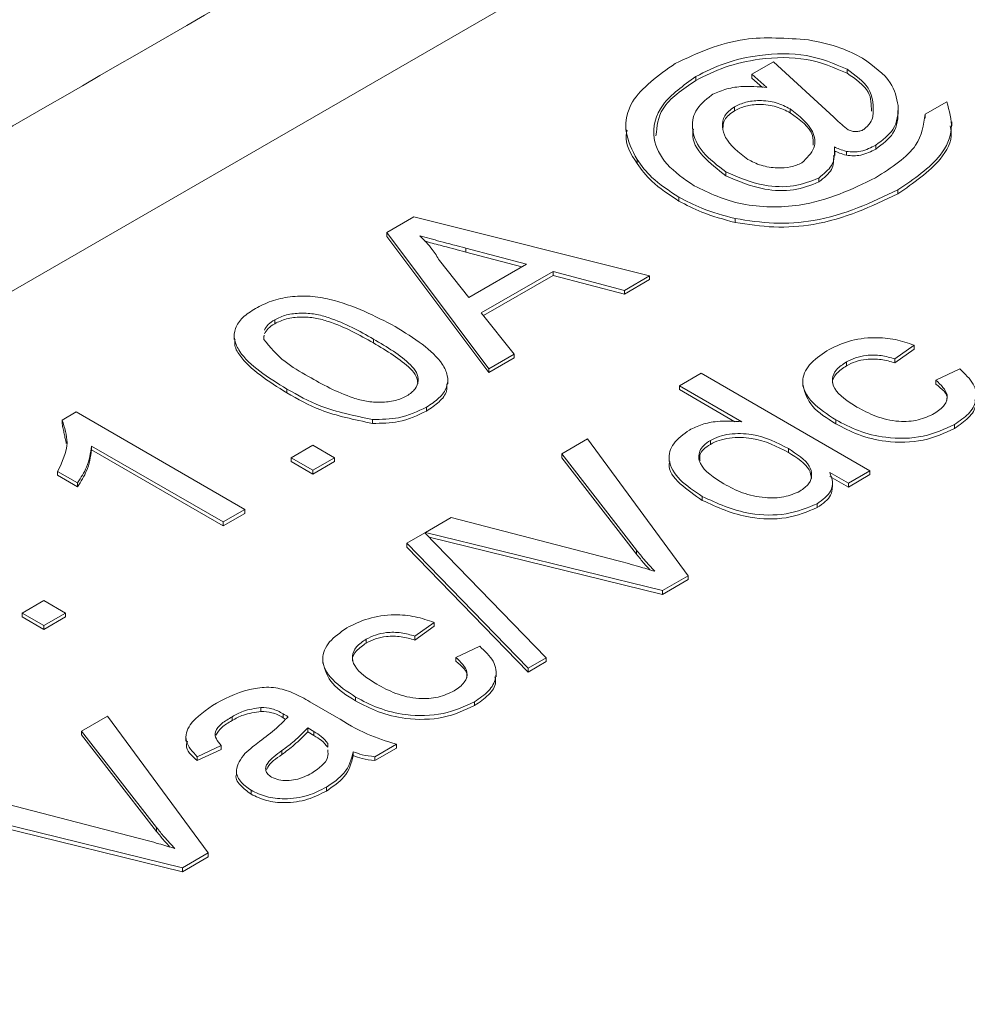
# Model space of a CAD drawing. Extents: x 0 to 39.6, y -0.4 to 12.
# Drawn here: x 38.3 to 38.5, y 9.8 to 10 of the extents above; entities that cross this region are included whole.
import ezdxf

# ---------------------------------------------------------------- set-up
doc = ezdxf.new("R2010")
doc.units = 0
doc.header["$MEASUREMENT"] = 0
doc.layers.get('0').update_dxf_attribs({"linetype": 'CONTINUOUS'})

msp = doc.modelspace()

# ---------------------------------------------------------------- linework, layer by layer
at = {"color": 7, "linetype": 'Continuous', "lineweight": 15}
for p, q in [((38.68337, 10.11236), (37.74999, 9.57353)), ((38.48815, 9.95564), (38.49268, 9.95826)), ((38.49268, 9.95826), (38.5053, 9.94664)), ((38.49132, 9.95285), (38.48815, 9.95564)), ((38.48815, 9.95564), (38.48815, 9.95482)), ((38.50808, 9.95669), (38.50808, 9.95588)), ((38.47644, 9.95516), (38.47644, 9.95434)), ((38.49035, 9.95289), (38.48815, 9.95482)), ((38.52441, 9.94726), (38.52895, 9.94988)), ((38.48452, 9.94883), (38.48452, 9.94801)), ((38.4962, 9.94838), (38.4962, 9.94756)), ((38.52441, 9.94726), (38.52441, 9.94645)), ((38.50796, 9.93949), (38.50796, 9.93868)), ((38.51408, 9.94078), (38.51408, 9.93996)), ((38.46411, 9.93776), (38.46411, 9.93694)), ((38.48273, 9.93522), (38.48273, 9.9344)), ((38.50217, 9.9339), (38.50217, 9.93309)), ((38.51872, 9.93142), (38.51872, 9.9306)), ((38.47287, 9.92992), (38.47287, 9.9291)), ((38.41174, 9.92252), (38.41736, 9.92576)), ((38.41736, 9.92576), (38.46675, 9.91346)), ((38.48469, 9.92542), (38.48469, 9.9246)), ((38.43306, 9.894), (38.41174, 9.92252)), ((38.41174, 9.92252), (38.41174, 9.9217)), ((38.43306, 9.89319), (38.41174, 9.9217)), ((38.44098, 9.91585), (38.42825, 9.91923)), ((38.42825, 9.91923), (38.42825, 9.91841)), ((38.44001, 9.91529), (38.42825, 9.91841)), ((38.42274, 9.91662), (38.42891, 9.90888)), ((38.42891, 9.90888), (38.44098, 9.91585)), ((38.44656, 9.91436), (38.43149, 9.90566)), ((38.46146, 9.9104), (38.44656, 9.91436)), ((38.44656, 9.91436), (38.44656, 9.91354)), ((38.44656, 9.91354), (38.43194, 9.9051)), ((38.46146, 9.90958), (38.44656, 9.91354)), ((38.46675, 9.91346), (38.46146, 9.9104)), ((38.46675, 9.91264), (38.46146, 9.90958)), ((38.46675, 9.91346), (38.46675, 9.91264)), ((38.46146, 9.9104), (38.46146, 9.90958)), ((38.38824, 9.90424), (38.38824, 9.90342)), ((38.43149, 9.90566), (38.43835, 9.89706)), ((38.40891, 9.90021), (38.40891, 9.8994)), ((38.52216, 9.89891), (38.51808, 9.89604)), ((38.52216, 9.8981), (38.51808, 9.89522)), ((38.52216, 9.89891), (38.52216, 9.8981)), ((38.43835, 9.89706), (38.43306, 9.894)), ((38.43835, 9.89624), (38.43306, 9.89319)), ((38.43835, 9.89706), (38.43835, 9.89624)), ((38.51808, 9.89604), (38.51808, 9.89522)), ((38.43306, 9.894), (38.43306, 9.89319)), ((38.50794, 9.89542), (38.50794, 9.8946)), ((38.52669, 9.89159), (38.53167, 9.89394)), ((38.473, 9.89043), (38.47754, 9.89304)), ((38.47754, 9.89304), (38.51289, 9.87263)), ((38.52669, 9.89159), (38.52669, 9.89077)), ((38.39079, 9.88974), (38.39079, 9.88892)), ((38.48606, 9.88289), (38.473, 9.89043)), ((38.473, 9.89043), (38.473, 9.88961)), ((38.48462, 9.8829), (38.473, 9.88961)), ((38.42002, 9.88595), (38.42002, 9.88513)), ((38.34372, 9.88325), (38.34664, 9.88494)), ((38.34372, 9.88325), (38.34372, 9.88243)), ((38.34664, 9.88494), (38.38199, 9.86453)), ((38.40871, 9.88336), (38.40871, 9.88254)), ((38.50571, 9.88329), (38.50571, 9.88247)), ((38.53058, 9.88232), (38.53058, 9.88151)), ((38.44833, 9.87618), (38.45373, 9.8793)), ((38.45373, 9.8793), (38.47482, 9.85065)), ((38.37746, 9.86191), (38.34991, 9.87781)), ((38.34991, 9.87781), (38.34991, 9.877)), ((38.37746, 9.86109), (38.34991, 9.877)), ((38.39171, 9.87537), (38.39625, 9.87799)), ((38.39625, 9.87799), (38.40078, 9.87537)), ((38.47946, 9.87898), (38.47946, 9.87816)), ((38.49579, 9.87727), (38.49579, 9.87645)), ((38.39171, 9.87537), (38.39171, 9.87455)), ((38.39625, 9.87275), (38.39171, 9.87537)), ((38.40078, 9.87537), (38.39625, 9.87275)), ((38.40078, 9.87537), (38.40078, 9.87455)), ((38.46403, 9.85599), (38.44833, 9.87618)), ((38.44833, 9.87618), (38.44833, 9.87536)), ((38.46403, 9.85517), (38.44833, 9.87536)), ((38.39625, 9.87194), (38.39171, 9.87455)), ((38.40078, 9.87455), (38.39625, 9.87194)), ((38.34697, 9.87009), (38.34279, 9.87251)), ((38.34279, 9.87251), (38.34279, 9.87169)), ((38.34697, 9.86928), (38.34279, 9.87169)), ((38.39625, 9.87275), (38.39625, 9.87194)), ((38.50836, 9.87001), (38.50446, 9.87227)), ((38.50836, 9.8692), (38.50446, 9.87145)), ((38.51289, 9.87263), (38.50836, 9.87001)), ((38.51289, 9.87182), (38.50836, 9.8692)), ((38.51289, 9.87263), (38.51289, 9.87182)), ((38.34697, 9.87009), (38.34697, 9.86928)), ((38.50836, 9.87001), (38.50836, 9.8692)), ((38.47778, 9.86726), (38.47778, 9.86644)), ((38.50185, 9.86573), (38.50185, 9.86492)), ((38.38199, 9.86453), (38.37746, 9.86191)), ((38.38199, 9.86371), (38.37746, 9.86109)), ((38.38199, 9.86453), (38.38199, 9.86371)), ((38.41981, 9.85972), (38.42521, 9.86283)), ((38.42521, 9.86283), (38.46017, 9.85376)), ((38.37746, 9.86191), (38.37746, 9.86109)), ((38.41594, 9.85749), (38.41969, 9.85965)), ((38.41969, 9.85965), (38.44507, 9.83348)), ((38.41981, 9.85972), (38.41981, 9.85953)), ((38.46942, 9.84754), (38.41981, 9.85972)), ((38.46942, 9.84672), (38.42061, 9.8587)), ((38.44133, 9.83132), (38.41594, 9.85749)), ((38.41594, 9.85749), (38.41594, 9.85667)), ((38.44133, 9.8305), (38.41594, 9.85667)), ((38.46403, 9.85599), (38.46403, 9.85517)), ((38.47482, 9.85065), (38.46942, 9.84754)), ((38.47482, 9.85065), (38.47482, 9.84984)), ((38.47482, 9.84984), (38.46942, 9.84672)), ((38.46942, 9.84754), (38.46942, 9.84672)), ((38.33536, 9.84284), (38.33989, 9.84545)), ((38.33989, 9.84545), (38.34443, 9.84284)), ((38.33536, 9.84284), (38.33536, 9.84202)), ((38.33989, 9.84022), (38.33536, 9.84284)), ((38.33989, 9.8394), (38.33536, 9.84202)), ((38.34443, 9.84284), (38.33989, 9.84022)), ((38.34443, 9.84202), (38.33989, 9.8394)), ((38.34443, 9.84284), (38.34443, 9.84202)), ((38.33989, 9.84022), (38.33989, 9.8394)), ((38.42164, 9.84089), (38.41756, 9.83801)), ((38.42164, 9.84007), (38.41756, 9.83719)), ((38.42164, 9.84089), (38.42164, 9.84007)), ((38.41756, 9.83801), (38.41756, 9.83719)), ((38.40742, 9.83739), (38.40742, 9.83657)), ((38.42617, 9.83356), (38.43116, 9.83591)), ((38.42617, 9.83356), (38.42617, 9.83274)), ((38.44507, 9.83348), (38.44133, 9.83132)), ((38.44507, 9.83267), (38.44133, 9.8305)), ((38.44507, 9.83348), (38.44507, 9.83267)), ((38.44133, 9.83132), (38.44133, 9.8305)), ((38.39562, 9.82427), (38.40115, 9.82108)), ((38.40519, 9.82526), (38.40519, 9.82444)), ((38.43007, 9.82429), (38.43007, 9.82348)), ((38.38537, 9.82308), (38.38537, 9.82227)), ((38.39001, 9.82175), (38.39001, 9.82094)), ((38.34781, 9.81815), (38.35321, 9.82127)), ((38.35321, 9.82127), (38.3743, 9.79263)), ((38.3793, 9.82115), (38.3793, 9.82034)), ((38.36351, 9.79796), (38.34781, 9.81815)), ((38.34781, 9.81815), (38.34781, 9.81734)), ((38.36351, 9.79714), (38.34781, 9.81734)), ((38.39644, 9.81802), (38.39515, 9.81879)), ((38.39515, 9.81879), (38.39515, 9.81797)), ((38.39644, 9.8172), (38.39515, 9.81797)), ((38.39644, 9.81802), (38.39644, 9.8172)), ((38.37702, 9.81513), (38.37203, 9.81277)), ((38.37702, 9.81513), (38.37702, 9.81431)), ((38.39936, 9.81556), (38.39936, 9.81474)), ((38.41373, 9.81539), (38.4092, 9.81277)), ((38.41373, 9.81539), (38.41373, 9.81457)), ((38.37702, 9.81431), (38.37203, 9.81196)), ((38.38974, 9.81404), (38.38974, 9.81322)), ((38.40467, 9.81382), (38.40467, 9.813)), ((38.41373, 9.81457), (38.4092, 9.81196)), ((38.37203, 9.81277), (38.37203, 9.81196)), ((38.4092, 9.81277), (38.4092, 9.81196)), ((38.38331, 9.80574), (38.38331, 9.80492)), ((38.39907, 9.8064), (38.39907, 9.80559)), ((38.32469, 9.80481), (38.35965, 9.79573)), ((38.3689, 9.78951), (38.31929, 9.80169)), ((38.3689, 9.78869), (38.31929, 9.80087)), ((38.36351, 9.79796), (38.36351, 9.79714)), ((38.3743, 9.79263), (38.3689, 9.78951)), ((38.3743, 9.79263), (38.3743, 9.79181)), ((38.3743, 9.79181), (38.3689, 9.78869)), ((38.3689, 9.78951), (38.3689, 9.78869))]:
    msp.add_line(p, q, dxfattribs=at)
for points in [[(38.63238, 10.11741), (37.699, 9.57858)], [(38.51881, 9.94728), (38.51881, 9.94809)], [(38.47569, 9.945), (38.47569, 9.94418)], [(38.53, 9.94484), (38.53, 9.94566)], [(38.46179, 9.94473), (38.46179, 9.94391)], [(38.50551, 9.93861), (38.50551, 9.93943)], [(38.37976, 9.90092), (38.37976, 9.9001)], [(38.38601, 9.90099), (38.38596, 9.90013)], [(38.42448, 9.8908), (38.42448, 9.89162)], [(38.49881, 9.89123), (38.49881, 9.89042)], [(38.3446, 9.87835), (38.34372, 9.88243)], [(38.47083, 9.87537), (38.47083, 9.87455)], [(38.50506, 9.8692), (38.50506, 9.87001)], [(38.39829, 9.83321), (38.39829, 9.83239)], [(38.43462, 9.82947), (38.43462, 9.83028)], [(38.36963, 9.81688), (38.36963, 9.81606)], [(38.38024, 9.80995), (38.38024, 9.80913)]]:
    msp.add_open_spline(points, degree=1, dxfattribs=at)
for points, knots in [([(38.47212, 9.9579), (38.47675, 9.96005), (38.48502, 9.9639), (38.49543, 9.96317), (38.50001, 9.96284)], [0, 0, 0, 0, 0.560013, 1, 1, 1, 1]), ([(38.50001, 9.96284), (38.50236, 9.96235), (38.50657, 9.96148), (38.50988, 9.95976), (38.51134, 9.959)], [0, 0, 0, 0, 0.559672, 1, 1, 1, 1]), ([(38.50808, 9.95669), (38.50538, 9.95785), (38.49998, 9.96015), (38.49028, 9.95996), (38.48234, 9.95813), (38.4784, 9.95615), (38.47644, 9.95516)], [0, 0, 0, 0, 0.278966, 0.55803, 0.778932, 1, 1, 1, 1]), ([(38.46411, 9.93776), (38.46311, 9.93973), (38.46112, 9.94368), (38.46271, 9.95121), (38.46856, 9.95537), (38.47212, 9.9579)], [0, 0, 0, 0, 0.280778, 0.561165, 1, 1, 1, 1]), ([(38.50808, 9.95588), (38.50538, 9.95703), (38.49998, 9.95933), (38.49028, 9.95914), (38.48234, 9.95731), (38.4784, 9.95533), (38.47644, 9.95434)], [0, 0, 0, 0, 0.278966, 0.55803, 0.778932, 1, 1, 1, 1]), ([(38.51134, 9.959), (38.51362, 9.95736), (38.5177, 9.95442), (38.51845, 9.9507), (38.51878, 9.94906)], [0, 0, 0, 0, 0.55907, 1, 1, 1, 1]), ([(38.51349, 9.94677), (38.51359, 9.94884), (38.51376, 9.95254), (38.50982, 9.95542), (38.50808, 9.95669)], [0, 0, 0, 0, 0.558635, 1, 1, 1, 1]), ([(38.51317, 9.9479), (38.51318, 9.94928), (38.51321, 9.95228), (38.50988, 9.95462), (38.50808, 9.95588)], [0, 0, 0, 0, 0.4599034, 1, 1, 1, 1]), ([(38.47644, 9.95516), (38.47381, 9.95328), (38.46855, 9.94954), (38.46686, 9.94266), (38.46984, 9.93663), (38.474, 9.93371), (38.47608, 9.93226)], [0, 0, 0, 0, 0.279991, 0.559122, 0.779525, 1, 1, 1, 1]), ([(38.47644, 9.95434), (38.47368, 9.95247), (38.46871, 9.94911), (38.46827, 9.94472), (38.46808, 9.94277)], [0, 0, 0, 0, 0.555162, 1, 1, 1, 1]), ([(38.48273, 9.93522), (38.48097, 9.93652), (38.47745, 9.93914), (38.47542, 9.94367), (38.47584, 9.94803), (38.4784, 9.95019), (38.47967, 9.95127)], [0, 0, 0, 0, 0.280185, 0.560795, 0.780916, 1, 1, 1, 1]), ([(38.47967, 9.95127), (38.48058, 9.9517), (38.4824, 9.95255), (38.4865, 9.95328), (38.48949, 9.95301), (38.49132, 9.95285)], [0, 0, 0, 0, 0.280209, 0.560593, 1, 1, 1, 1]), ([(38.4962, 9.94838), (38.49527, 9.94885), (38.49342, 9.9498), (38.48996, 9.95025), (38.48677, 9.9499), (38.48527, 9.94919), (38.48452, 9.94883)], [0, 0, 0, 0, 0.2806992, 0.5597809, 0.7799031, 1, 1, 1, 1]), ([(38.4962, 9.94756), (38.49527, 9.94803), (38.49342, 9.94898), (38.48996, 9.94943), (38.48677, 9.94908), (38.48527, 9.94837), (38.48452, 9.94801)], [0, 0, 0, 0, 0.2806992, 0.5597809, 0.7799031, 1, 1, 1, 1]), ([(38.52895, 9.94988), (38.5295, 9.948), (38.5306, 9.94424), (38.52763, 9.93746), (38.5221, 9.93371), (38.51872, 9.93142)], [0, 0, 0, 0, 0.279851, 0.560398, 1, 1, 1, 1]), ([(38.48452, 9.94883), (38.48371, 9.94822), (38.48209, 9.94699), (38.48187, 9.94464), (38.48276, 9.94137), (38.48542, 9.93928), (38.48729, 9.93782)], [0, 0, 0, 0, 0.1863, 0.373261, 0.560764, 1, 1, 1, 1]), ([(38.48452, 9.94801), (38.48368, 9.9474), (38.48218, 9.9463), (38.48212, 9.94491), (38.4821, 9.94429)], [0, 0, 0, 0, 0.554401, 1, 1, 1, 1]), ([(38.49862, 9.93708), (38.49965, 9.93809), (38.50172, 9.94011), (38.50112, 9.94446), (38.49806, 9.94689), (38.4962, 9.94838)], [0, 0, 0, 0, 0.278803, 0.560033, 1, 1, 1, 1]), ([(38.501, 9.94077), (38.50101, 9.94147), (38.50106, 9.94401), (38.49824, 9.94607), (38.4962, 9.94756)], [0, 0, 0, 0, 0.277371, 1, 1, 1, 1]), ([(38.51404, 9.93395), (38.51739, 9.9361), (38.52338, 9.93993), (38.5241, 9.94503), (38.52441, 9.94726)], [0, 0, 0, 0, 0.560973, 1, 1, 1, 1]), ([(38.51878, 9.94906), (38.51874, 9.94734), (38.51868, 9.94427), (38.51549, 9.94184), (38.51408, 9.94078)], [0, 0, 0, 0, 0.560407, 1, 1, 1, 1]), ([(38.51878, 9.94825), (38.51874, 9.94653), (38.51868, 9.94345), (38.51549, 9.94103), (38.51408, 9.93996)], [0, 0, 0, 0, 0.560407, 1, 1, 1, 1]), ([(38.5053, 9.94664), (38.50584, 9.94614), (38.5068, 9.94525), (38.50784, 9.94439), (38.5083, 9.94401)], [0, 0, 0, 0, 0.560138, 1, 1, 1, 1]), ([(38.51158, 9.94404), (38.5121, 9.94451), (38.51302, 9.94536), (38.51335, 9.94633), (38.51349, 9.94677)], [0, 0, 0, 0, 0.558481, 1, 1, 1, 1]), ([(38.46411, 9.93694), (38.46283, 9.93893), (38.46135, 9.94123), (38.46197, 9.94358), (38.46205, 9.9439)], [0, 0, 0, 0, 0.862849, 1, 1, 1, 1]), ([(38.48273, 9.9344), (38.48102, 9.9357), (38.47761, 9.93831), (38.47544, 9.94192), (38.47585, 9.94386), (38.47592, 9.94417)], [0, 0, 0, 0, 0.456394, 0.913481, 1, 1, 1, 1]), ([(38.5083, 9.94401), (38.50857, 9.94389), (38.50912, 9.94364), (38.5101, 9.94361), (38.51096, 9.94374), (38.51137, 9.94394), (38.51158, 9.94404)], [0, 0, 0, 0, 0.2791875, 0.559056, 0.7795846, 1, 1, 1, 1]), ([(38.52967, 9.94482), (38.52977, 9.94436), (38.53029, 9.942), (38.52744, 9.93664), (38.52202, 9.93289), (38.51872, 9.9306)], [0, 0, 0, 0, 0.088127, 0.443364, 1, 1, 1, 1]), ([(38.50544, 9.94042), (38.50548, 9.93908), (38.50557, 9.9367), (38.50321, 9.93476), (38.50217, 9.9339)], [0, 0, 0, 0, 0.561081, 1, 1, 1, 1]), ([(38.50796, 9.93949), (38.50746, 9.93964), (38.50655, 9.93989), (38.50578, 9.94026), (38.50544, 9.94042)], [0, 0, 0, 0, 0.559382, 1, 1, 1, 1]), ([(38.50796, 9.93868), (38.50746, 9.93882), (38.50655, 9.93908), (38.50578, 9.93945), (38.50544, 9.93961)], [0, 0, 0, 0, 0.559382, 1, 1, 1, 1]), ([(38.51408, 9.94078), (38.51311, 9.94028), (38.51175, 9.93958), (38.50945, 9.93931), (38.50846, 9.93943), (38.50796, 9.93949)], [0, 0, 0, 0, 0.558773, 0.779481, 1, 1, 1, 1]), ([(38.51408, 9.93996), (38.51311, 9.93946), (38.51175, 9.93877), (38.50945, 9.93849), (38.50846, 9.93862), (38.50796, 9.93868)], [0, 0, 0, 0, 0.558773, 0.779481, 1, 1, 1, 1]), ([(38.47287, 9.92992), (38.47084, 9.93124), (38.46721, 9.9336), (38.46505, 9.93649), (38.46411, 9.93776)], [0, 0, 0, 0, 0.559782, 1, 1, 1, 1]), ([(38.47287, 9.9291), (38.47084, 9.93042), (38.46721, 9.93278), (38.46505, 9.93567), (38.46411, 9.93694)], [0, 0, 0, 0, 0.559782, 1, 1, 1, 1]), ([(38.48729, 9.93782), (38.48818, 9.93736), (38.48996, 9.93644), (38.49323, 9.93592), (38.49637, 9.9361), (38.49787, 9.93676), (38.49862, 9.93708)], [0, 0, 0, 0, 0.280846, 0.560193, 0.780371, 1, 1, 1, 1]), ([(38.50528, 9.93862), (38.50529, 9.93762), (38.50531, 9.93559), (38.50324, 9.93393), (38.50217, 9.93309)], [0, 0, 0, 0, 0.487692, 1, 1, 1, 1]), ([(38.50217, 9.9339), (38.50048, 9.93323), (38.4971, 9.93188), (38.48942, 9.93223), (38.48527, 9.93408), (38.48273, 9.93522)], [0, 0, 0, 0, 0.279561, 0.559911, 1, 1, 1, 1]), ([(38.47608, 9.93226), (38.47923, 9.93076), (38.48553, 9.92778), (38.50099, 9.92762), (38.50909, 9.93155), (38.51404, 9.93395)], [0, 0, 0, 0, 0.280712, 0.559877, 1, 1, 1, 1]), ([(38.50217, 9.93309), (38.50048, 9.93241), (38.4971, 9.93106), (38.48942, 9.93142), (38.48527, 9.93327), (38.48273, 9.9344)], [0, 0, 0, 0, 0.279561, 0.559911, 1, 1, 1, 1]), ([(38.51872, 9.93142), (38.5132, 9.92878), (38.50549, 9.92511), (38.49272, 9.92417), (38.48736, 9.925), (38.48469, 9.92542)], [0, 0, 0, 0, 0.558378, 0.779254, 1, 1, 1, 1]), ([(38.51872, 9.9306), (38.5132, 9.92797), (38.50549, 9.92429), (38.49272, 9.92336), (38.48736, 9.92419), (38.48469, 9.9246)], [0, 0, 0, 0, 0.558378, 0.779254, 1, 1, 1, 1]), ([(38.48469, 9.92542), (38.48226, 9.92607), (38.47792, 9.92723), (38.47441, 9.9291), (38.47287, 9.92992)], [0, 0, 0, 0, 0.559703, 1, 1, 1, 1]), ([(38.48469, 9.9246), (38.48226, 9.92525), (38.47792, 9.92641), (38.47441, 9.92828), (38.47287, 9.9291)], [0, 0, 0, 0, 0.559703, 1, 1, 1, 1]), ([(38.42825, 9.91923), (38.42646, 9.9197), (38.42325, 9.92055), (38.42004, 9.92141), (38.41863, 9.92178)], [0, 0, 0, 0, 0.560006, 1, 1, 1, 1]), ([(38.41863, 9.92178), (38.41955, 9.92086), (38.4212, 9.91921), (38.42227, 9.91741), (38.42274, 9.91662)], [0, 0, 0, 0, 0.559914, 1, 1, 1, 1]), ([(38.42825, 9.91841), (38.42646, 9.91889), (38.42358, 9.91965), (38.4207, 9.92041), (38.41962, 9.9207)], [0, 0, 0, 0, 0.6245868, 1, 1, 1, 1]), ([(38.38421, 9.90662), (38.38527, 9.90716), (38.3874, 9.90824), (38.39142, 9.90917), (38.39573, 9.90929), (38.4039, 9.90781), (38.40921, 9.90504), (38.41346, 9.90282)], [0, 0, 0, 0, 0.125385, 0.250644, 0.375695, 0.501101, 1, 1, 1, 1]), ([(38.39079, 9.88974), (38.38685, 9.89217), (38.38191, 9.89521), (38.37966, 9.89998), (38.37978, 9.90246), (38.38138, 9.90479), (38.38326, 9.90601), (38.38421, 9.90662)], [0, 0, 0, 0, 0.4991623, 0.624518, 0.7495924, 0.8746713, 1, 1, 1, 1]), ([(38.38824, 9.90424), (38.38775, 9.90392), (38.38677, 9.90329), (38.38631, 9.90249), (38.38609, 9.90209)], [0, 0, 0, 0, 0.500176, 1, 1, 1, 1]), ([(38.40891, 9.90021), (38.40598, 9.90187), (38.40232, 9.90393), (38.39677, 9.90549), (38.39371, 9.9057), (38.39061, 9.90538), (38.38903, 9.90462), (38.38824, 9.90424)], [0, 0, 0, 0, 0.500377, 0.62556, 0.750528, 0.875237, 1, 1, 1, 1]), ([(38.40891, 9.8994), (38.40598, 9.90105), (38.40232, 9.90312), (38.39677, 9.90468), (38.39371, 9.90488), (38.39061, 9.90456), (38.38903, 9.9038), (38.38824, 9.90342)], [0, 0, 0, 0, 0.500377, 0.62556, 0.750528, 0.875237, 1, 1, 1, 1]), ([(38.38824, 9.90342), (38.38775, 9.90311), (38.38677, 9.90248), (38.38631, 9.90167), (38.38609, 9.90127)], [0, 0, 0, 0, 0.500176, 1, 1, 1, 1]), ([(38.41346, 9.90282), (38.41739, 9.90039), (38.42232, 9.89735), (38.42458, 9.89258), (38.42446, 9.8901), (38.42284, 9.88778), (38.42096, 9.88656), (38.42002, 9.88595)], [0, 0, 0, 0, 0.499097, 0.624448, 0.749547, 0.874659, 1, 1, 1, 1]), ([(38.39079, 9.88892), (38.38695, 9.89135), (38.38214, 9.89439), (38.37975, 9.89867), (38.37989, 9.89979), (38.37993, 9.9001)], [0, 0, 0, 0, 0.743251, 0.929905, 1, 1, 1, 1]), ([(38.38596, 9.90013), (38.38728, 9.89851), (38.38966, 9.89561), (38.39358, 9.89336), (38.39531, 9.89236)], [0, 0, 0, 0, 0.558055, 1, 1, 1, 1]), ([(38.41594, 9.88831), (38.41658, 9.88877), (38.41786, 9.88969), (38.4184, 9.89147), (38.41807, 9.89323), (38.41533, 9.89642), (38.41176, 9.89852), (38.40891, 9.90021)], [0, 0, 0, 0, 0.124657, 0.249421, 0.374391, 0.499594, 1, 1, 1, 1]), ([(38.50383, 9.89776), (38.50527, 9.89848), (38.50813, 9.89992), (38.51342, 9.90068), (38.51831, 9.90023), (38.52087, 9.89935), (38.52216, 9.89891)], [0, 0, 0, 0, 0.280264, 0.55942, 0.779527, 1, 1, 1, 1]), ([(38.41821, 9.89085), (38.41816, 9.89137), (38.41806, 9.89248), (38.41527, 9.8956), (38.41174, 9.89771), (38.40891, 9.8994)], [0, 0, 0, 0, 0.150324, 0.320369, 1, 1, 1, 1]), ([(38.50571, 9.88329), (38.50395, 9.88444), (38.50044, 9.88673), (38.49816, 9.89099), (38.49985, 9.89495), (38.50251, 9.89682), (38.50383, 9.89776)], [0, 0, 0, 0, 0.28084, 0.559682, 0.77958, 1, 1, 1, 1]), ([(38.51808, 9.89604), (38.51715, 9.89631), (38.5153, 9.89686), (38.51232, 9.89689), (38.50978, 9.89635), (38.50856, 9.89573), (38.50794, 9.89542)], [0, 0, 0, 0, 0.28025, 0.559448, 0.779631, 1, 1, 1, 1]), ([(38.51808, 9.89522), (38.51715, 9.89549), (38.5153, 9.89604), (38.51232, 9.89607), (38.50978, 9.89553), (38.50856, 9.89491), (38.50794, 9.8946)], [0, 0, 0, 0, 0.28025, 0.559448, 0.779631, 1, 1, 1, 1]), ([(38.50794, 9.8946), (38.50721, 9.89409), (38.50573, 9.89306), (38.50488, 9.89159), (38.50509, 9.89083), (38.50511, 9.89073)], [0, 0, 0, 0, 0.465507, 0.930264, 1, 1, 1, 1]), ([(38.50794, 9.89542), (38.50718, 9.8949), (38.50566, 9.89387), (38.50482, 9.89185), (38.50554, 9.88889), (38.50823, 9.88718), (38.51012, 9.88597)], [0, 0, 0, 0, 0.1871, 0.373898, 0.560752, 1, 1, 1, 1]), ([(38.53167, 9.89394), (38.53278, 9.89292), (38.53497, 9.89088), (38.5354, 9.88745), (38.53379, 9.88446), (38.53165, 9.88304), (38.53058, 9.88232)], [0, 0, 0, 0, 0.280218, 0.559524, 0.779595, 1, 1, 1, 1]), ([(38.39531, 9.89236), (38.39823, 9.89072), (38.40189, 9.88866), (38.4074, 9.88707), (38.41046, 9.88689), (38.41355, 9.88718), (38.41514, 9.88793), (38.41594, 9.88831)], [0, 0, 0, 0, 0.500359, 0.625565, 0.750538, 0.875305, 1, 1, 1, 1]), ([(38.52635, 9.88459), (38.52715, 9.88515), (38.52875, 9.88627), (38.52947, 9.88897), (38.52774, 9.8906), (38.52669, 9.89159)], [0, 0, 0, 0, 0.280896, 0.560906, 1, 1, 1, 1]), ([(38.40871, 9.88336), (38.40494, 9.88415), (38.39817, 9.88556), (38.39305, 9.88846), (38.39079, 9.88974)], [0, 0, 0, 0, 0.557976, 1, 1, 1, 1]), ([(38.42431, 9.89081), (38.42432, 9.89031), (38.42436, 9.88899), (38.42281, 9.88697), (38.42095, 9.88575), (38.42002, 9.88513)], [0, 0, 0, 0, 0.2342409, 0.6167704, 1, 1, 1, 1]), ([(38.50571, 9.88247), (38.50388, 9.88362), (38.50026, 9.88589), (38.49931, 9.88892), (38.49885, 9.89042)], [0, 0, 0, 0, 0.506569, 1, 1, 1, 1]), ([(38.52892, 9.8873), (38.52895, 9.88743), (38.52934, 9.88867), (38.52794, 9.88978), (38.52669, 9.89077)], [0, 0, 0, 0, 0.101254, 1, 1, 1, 1]), ([(38.40871, 9.88254), (38.40494, 9.88333), (38.39817, 9.88474), (38.39305, 9.88764), (38.39079, 9.88892)], [0, 0, 0, 0, 0.557976, 1, 1, 1, 1]), ([(38.53485, 9.88748), (38.53493, 9.88713), (38.53522, 9.88584), (38.5337, 9.88364), (38.53162, 9.88222), (38.53058, 9.88151)], [0, 0, 0, 0, 0.161014, 0.580187, 1, 1, 1, 1]), ([(38.42002, 9.88595), (38.41817, 9.88505), (38.41487, 9.88345), (38.41059, 9.88339), (38.40871, 9.88336)], [0, 0, 0, 0, 0.559709, 1, 1, 1, 1]), ([(38.51012, 9.88597), (38.51139, 9.88529), (38.51393, 9.88393), (38.5185, 9.88278), (38.52315, 9.88308), (38.52528, 9.88409), (38.52635, 9.88459)], [0, 0, 0, 0, 0.28129, 0.560527, 0.780114, 1, 1, 1, 1]), ([(38.34279, 9.87251), (38.34375, 9.8745), (38.34546, 9.87806), (38.34425, 9.88166), (38.34372, 9.88325)], [0, 0, 0, 0, 0.56043, 1, 1, 1, 1]), ([(38.42002, 9.88513), (38.41817, 9.88424), (38.41487, 9.88263), (38.41059, 9.88257), (38.40871, 9.88254)], [0, 0, 0, 0, 0.559709, 1, 1, 1, 1]), ([(38.53058, 9.88232), (38.52851, 9.88135), (38.52437, 9.87941), (38.51658, 9.87927), (38.51031, 9.88087), (38.50725, 9.88248), (38.50571, 9.88329)], [0, 0, 0, 0, 0.2795957, 0.5583424, 0.7788342, 1, 1, 1, 1]), ([(38.47778, 9.86726), (38.47611, 9.86836), (38.47277, 9.87058), (38.47035, 9.87455), (38.47132, 9.87844), (38.47383, 9.88025), (38.47509, 9.88116)], [0, 0, 0, 0, 0.280926, 0.560418, 0.780129, 1, 1, 1, 1]), ([(38.47509, 9.88116), (38.47593, 9.88158), (38.47761, 9.88242), (38.48147, 9.88318), (38.48432, 9.883), (38.48606, 9.88289)], [0, 0, 0, 0, 0.280538, 0.560848, 1, 1, 1, 1]), ([(38.53058, 9.88151), (38.52851, 9.88053), (38.52437, 9.8786), (38.51658, 9.87845), (38.51031, 9.88005), (38.50725, 9.88166), (38.50571, 9.88247)], [0, 0, 0, 0, 0.2795957, 0.5583424, 0.7788342, 1, 1, 1, 1]), ([(38.49579, 9.87727), (38.49342, 9.87851), (38.48986, 9.88038), (38.48418, 9.88049), (38.48123, 9.87986), (38.48005, 9.87927), (38.47946, 9.87898)], [0, 0, 0, 0, 0.498975, 0.748665, 0.874271, 1, 1, 1, 1]), ([(38.49579, 9.87645), (38.49342, 9.87769), (38.48986, 9.87956), (38.48418, 9.87968), (38.48123, 9.87905), (38.48005, 9.87846), (38.47946, 9.87816)], [0, 0, 0, 0, 0.498975, 0.748665, 0.874271, 1, 1, 1, 1]), ([(38.34991, 9.87781), (38.34968, 9.87633), (38.34926, 9.87368), (38.34767, 9.87119), (38.34697, 9.87009)], [0, 0, 0, 0, 0.559681, 1, 1, 1, 1]), ([(38.34991, 9.877), (38.34968, 9.87551), (38.34926, 9.87287), (38.34767, 9.87037), (38.34697, 9.86928)], [0, 0, 0, 0, 0.559681, 1, 1, 1, 1]), ([(38.47946, 9.87898), (38.47897, 9.87865), (38.47798, 9.87799), (38.4769, 9.87635), (38.47711, 9.87318), (38.48023, 9.8712), (38.48231, 9.86988)], [0, 0, 0, 0, 0.125718, 0.251348, 0.501025, 1, 1, 1, 1]), ([(38.47946, 9.87816), (38.47898, 9.87783), (38.47801, 9.87717), (38.47709, 9.87599), (38.47725, 9.87516), (38.47732, 9.87478)], [0, 0, 0, 0, 0.346736, 0.69323, 1, 1, 1, 1]), ([(38.49823, 9.86836), (38.49892, 9.86885), (38.5003, 9.86984), (38.50085, 9.87177), (38.50007, 9.87452), (38.49756, 9.87614), (38.49579, 9.87727)], [0, 0, 0, 0, 0.186701, 0.373494, 0.5604748, 1, 1, 1, 1]), ([(38.50065, 9.87102), (38.50054, 9.87163), (38.50017, 9.87373), (38.49761, 9.87532), (38.49579, 9.87645)], [0, 0, 0, 0, 0.290541, 1, 1, 1, 1]), ([(38.47778, 9.86644), (38.47618, 9.86754), (38.47297, 9.86975), (38.47044, 9.8728), (38.47094, 9.87439), (38.47099, 9.87455)], [0, 0, 0, 0, 0.476089, 0.949746, 1, 1, 1, 1]), ([(38.50446, 9.87227), (38.50471, 9.87162), (38.50523, 9.87034), (38.50481, 9.86792), (38.50297, 9.86656), (38.50185, 9.86573)], [0, 0, 0, 0, 0.281115, 0.561726, 1, 1, 1, 1]), ([(38.48231, 9.86988), (38.48355, 9.86921), (38.48603, 9.86789), (38.49049, 9.86686), (38.495, 9.86697), (38.49716, 9.86789), (38.49823, 9.86836)], [0, 0, 0, 0, 0.2812, 0.560838, 0.780809, 1, 1, 1, 1]), ([(38.50498, 9.8692), (38.50494, 9.86863), (38.50481, 9.86702), (38.50302, 9.86575), (38.50185, 9.86492)], [0, 0, 0, 0, 0.350997, 1, 1, 1, 1]), ([(38.50185, 9.86573), (38.49978, 9.86488), (38.49562, 9.86316), (38.48602, 9.86342), (38.48091, 9.8658), (38.47778, 9.86726)], [0, 0, 0, 0, 0.279629, 0.559926, 1, 1, 1, 1]), ([(38.50185, 9.86492), (38.49978, 9.86406), (38.49562, 9.86234), (38.48602, 9.86261), (38.48091, 9.86499), (38.47778, 9.86644)], [0, 0, 0, 0, 0.279629, 0.559926, 1, 1, 1, 1]), ([(38.46782, 9.85158), (38.46707, 9.85239), (38.46573, 9.85384), (38.46455, 9.85533), (38.46403, 9.85599)], [0, 0, 0, 0, 0.559976, 1, 1, 1, 1]), ([(38.46681, 9.85189), (38.46641, 9.85233), (38.46541, 9.8534), (38.46454, 9.85451), (38.46403, 9.85517)], [0, 0, 0, 0, 0.408188, 1, 1, 1, 1]), ([(38.46017, 9.85376), (38.46162, 9.85338), (38.4642, 9.85269), (38.46671, 9.85192), (38.46782, 9.85158)], [0, 0, 0, 0, 0.560005, 1, 1, 1, 1]), ([(38.40332, 9.83973), (38.40475, 9.84045), (38.40761, 9.84189), (38.41291, 9.84265), (38.41779, 9.8422), (38.42036, 9.84133), (38.42164, 9.84089)], [0, 0, 0, 0, 0.280264, 0.55942, 0.779527, 1, 1, 1, 1]), ([(38.40519, 9.82526), (38.40343, 9.82641), (38.39992, 9.8287), (38.39764, 9.83296), (38.39933, 9.83693), (38.40199, 9.83879), (38.40332, 9.83973)], [0, 0, 0, 0, 0.2808389, 0.5596807, 0.779581, 1, 1, 1, 1]), ([(38.41756, 9.83801), (38.41663, 9.83828), (38.41478, 9.83883), (38.41181, 9.83886), (38.40926, 9.83832), (38.40804, 9.8377), (38.40742, 9.83739)], [0, 0, 0, 0, 0.280252, 0.559452, 0.779636, 1, 1, 1, 1]), ([(38.41756, 9.83719), (38.41663, 9.83746), (38.41478, 9.83801), (38.41181, 9.83804), (38.40926, 9.83751), (38.40804, 9.83688), (38.40742, 9.83657)], [0, 0, 0, 0, 0.280252, 0.559452, 0.779636, 1, 1, 1, 1]), ([(38.40742, 9.83657), (38.40669, 9.83606), (38.40522, 9.83503), (38.40436, 9.83357), (38.40457, 9.83281), (38.4046, 9.83271)], [0, 0, 0, 0, 0.465512, 0.930265, 1, 1, 1, 1]), ([(38.40742, 9.83739), (38.40666, 9.83687), (38.40515, 9.83584), (38.4043, 9.83383), (38.40502, 9.83086), (38.40772, 9.82915), (38.40961, 9.82795)], [0, 0, 0, 0, 0.187103, 0.3739, 0.560754, 1, 1, 1, 1]), ([(38.43116, 9.83591), (38.43226, 9.83489), (38.43446, 9.83285), (38.43488, 9.82942), (38.43327, 9.82644), (38.43113, 9.82501), (38.43007, 9.82429)], [0, 0, 0, 0, 0.280218, 0.559524, 0.779591, 1, 1, 1, 1]), ([(38.40519, 9.82444), (38.40336, 9.82559), (38.39974, 9.82786), (38.39879, 9.8309), (38.39833, 9.83239)], [0, 0, 0, 0, 0.506568, 1, 1, 1, 1]), ([(38.42583, 9.82656), (38.42663, 9.82712), (38.42824, 9.82824), (38.42895, 9.83095), (38.42722, 9.83257), (38.42617, 9.83356)], [0, 0, 0, 0, 0.280901, 0.560906, 1, 1, 1, 1]), ([(38.4284, 9.82927), (38.42844, 9.8294), (38.42882, 9.83064), (38.42743, 9.83175), (38.42617, 9.83274)], [0, 0, 0, 0, 0.101246, 1, 1, 1, 1]), ([(38.40961, 9.82795), (38.41088, 9.82726), (38.41341, 9.8259), (38.41798, 9.82476), (38.42263, 9.82505), (38.42476, 9.82606), (38.42583, 9.82656)], [0, 0, 0, 0, 0.2812911, 0.5605261, 0.7801141, 1, 1, 1, 1]), ([(38.43433, 9.82946), (38.43441, 9.8291), (38.4347, 9.82781), (38.43319, 9.82561), (38.43111, 9.82419), (38.43007, 9.82348)], [0, 0, 0, 0, 0.161013, 0.580181, 1, 1, 1, 1]), ([(38.37603, 9.82398), (38.37852, 9.82527), (38.38199, 9.82707), (38.38808, 9.82746), (38.39038, 9.82674), (38.39153, 9.82638)], [0, 0, 0, 0, 0.55923, 0.779202, 1, 1, 1, 1]), ([(38.39153, 9.82638), (38.39233, 9.82601), (38.39376, 9.82535), (38.39505, 9.8246), (38.39562, 9.82427)], [0, 0, 0, 0, 0.559822, 1, 1, 1, 1]), ([(38.37203, 9.81277), (38.37104, 9.81382), (38.36907, 9.81592), (38.37041, 9.82031), (38.3739, 9.82259), (38.37603, 9.82398)], [0, 0, 0, 0, 0.280435, 0.559294, 1, 1, 1, 1]), ([(38.43007, 9.82429), (38.42799, 9.82332), (38.42385, 9.82138), (38.41606, 9.82124), (38.40979, 9.82284), (38.40673, 9.82445), (38.40519, 9.82526)], [0, 0, 0, 0, 0.279596, 0.558344, 0.778834, 1, 1, 1, 1]), ([(38.43007, 9.82348), (38.42799, 9.82251), (38.42385, 9.82057), (38.41606, 9.82043), (38.40979, 9.82202), (38.40673, 9.82364), (38.40519, 9.82444)], [0, 0, 0, 0, 0.279596, 0.558344, 0.778834, 1, 1, 1, 1]), ([(38.38537, 9.82308), (38.38409, 9.82288), (38.38178, 9.82253), (38.38006, 9.82157), (38.3793, 9.82115)], [0, 0, 0, 0, 0.557859, 1, 1, 1, 1]), ([(38.38537, 9.82227), (38.38409, 9.82207), (38.38178, 9.82171), (38.38006, 9.82076), (38.3793, 9.82034)], [0, 0, 0, 0, 0.557859, 1, 1, 1, 1]), ([(38.39001, 9.82175), (38.38927, 9.82216), (38.38796, 9.82289), (38.38616, 9.82303), (38.38537, 9.82308)], [0, 0, 0, 0, 0.561881, 1, 1, 1, 1]), ([(38.39001, 9.82094), (38.38927, 9.82135), (38.38796, 9.82208), (38.38616, 9.82221), (38.38537, 9.82227)], [0, 0, 0, 0, 0.561881, 1, 1, 1, 1]), ([(38.39105, 9.82113), (38.39085, 9.82125), (38.39051, 9.82146), (38.39017, 9.82166), (38.39001, 9.82175)], [0, 0, 0, 0, 0.560036, 1, 1, 1, 1]), ([(38.3793, 9.82115), (38.37855, 9.82069), (38.37706, 9.81978), (38.3756, 9.81815), (38.37587, 9.81647), (38.37664, 9.81557), (38.37702, 9.81513)], [0, 0, 0, 0, 0.28084, 0.559676, 0.77943, 1, 1, 1, 1]), ([(38.3793, 9.82034), (38.37852, 9.81988), (38.37702, 9.819), (38.37629, 9.81785), (38.37594, 9.81729)], [0, 0, 0, 0, 0.520683, 1, 1, 1, 1]), ([(38.38506, 9.81596), (38.3863, 9.81688), (38.38851, 9.81852), (38.39027, 9.82034), (38.39105, 9.82113)], [0, 0, 0, 0, 0.560178, 1, 1, 1, 1]), ([(38.39053, 9.82063), (38.39051, 9.82064), (38.39034, 9.82074), (38.39017, 9.82085), (38.39001, 9.82094)], [0, 0, 0, 0, 0.119565, 1, 1, 1, 1]), ([(38.40115, 9.82108), (38.40322, 9.81979), (38.40689, 9.81751), (38.41165, 9.81603), (38.41373, 9.81539)], [0, 0, 0, 0, 0.561514, 1, 1, 1, 1]), ([(38.39515, 9.81879), (38.39425, 9.81786), (38.39263, 9.81621), (38.39062, 9.8147), (38.38974, 9.81404)], [0, 0, 0, 0, 0.559765, 1, 1, 1, 1]), ([(38.39515, 9.81797), (38.39425, 9.81705), (38.39263, 9.81539), (38.39062, 9.81389), (38.38974, 9.81322)], [0, 0, 0, 0, 0.559765, 1, 1, 1, 1]), ([(38.39936, 9.81556), (38.39894, 9.81607), (38.3982, 9.81698), (38.39698, 9.8177), (38.39644, 9.81802)], [0, 0, 0, 0, 0.558997, 1, 1, 1, 1]), ([(38.39936, 9.81474), (38.39894, 9.81525), (38.3982, 9.81617), (38.39698, 9.81688), (38.39644, 9.8172)], [0, 0, 0, 0, 0.558997, 1, 1, 1, 1]), ([(38.37203, 9.81196), (38.37085, 9.81301), (38.36938, 9.81432), (38.36986, 9.81576), (38.36995, 9.81605)], [0, 0, 0, 0, 0.803451, 1, 1, 1, 1]), ([(38.38199, 9.81343), (38.38253, 9.81392), (38.38349, 9.81479), (38.38458, 9.8156), (38.38506, 9.81596)], [0, 0, 0, 0, 0.559906, 1, 1, 1, 1]), ([(38.38331, 9.80574), (38.38246, 9.80634), (38.38076, 9.80756), (38.37976, 9.81042), (38.38115, 9.81229), (38.38199, 9.81343)], [0, 0, 0, 0, 0.2804, 0.560972, 1, 1, 1, 1]), ([(38.38974, 9.81404), (38.38859, 9.81321), (38.38715, 9.81218), (38.38633, 9.81067), (38.38633, 9.80988), (38.38671, 9.8091), (38.3873, 9.8087), (38.38759, 9.8085)], [0, 0, 0, 0, 0.50017, 0.625233, 0.750162, 0.875096, 1, 1, 1, 1]), ([(38.38974, 9.81322), (38.38854, 9.8124), (38.38713, 9.81144), (38.38659, 9.81025), (38.38651, 9.81008)], [0, 0, 0, 0, 0.851855, 1, 1, 1, 1]), ([(38.39603, 9.80935), (38.3975, 9.81038), (38.39961, 9.81184), (38.3994, 9.81367), (38.39934, 9.81422)], [0, 0, 0, 0, 0.699347, 1, 1, 1, 1]), ([(38.40467, 9.81382), (38.40427, 9.81226), (38.40357, 9.80948), (38.40045, 9.80734), (38.39907, 9.8064)], [0, 0, 0, 0, 0.559973, 1, 1, 1, 1]), ([(38.4092, 9.81277), (38.40829, 9.81288), (38.40666, 9.81307), (38.40528, 9.81359), (38.40467, 9.81382)], [0, 0, 0, 0, 0.559632, 1, 1, 1, 1]), ([(38.40467, 9.813), (38.40427, 9.81144), (38.40357, 9.80866), (38.40045, 9.80653), (38.39907, 9.80559)], [0, 0, 0, 0, 0.559973, 1, 1, 1, 1]), ([(38.4092, 9.81196), (38.40829, 9.81206), (38.40666, 9.81225), (38.40528, 9.81277), (38.40467, 9.813)], [0, 0, 0, 0, 0.559632, 1, 1, 1, 1]), ([(38.38331, 9.80492), (38.38251, 9.80552), (38.3809, 9.80673), (38.37988, 9.80838), (38.38025, 9.80913), (38.38025, 9.80913)], [0, 0, 0, 0, 0.498714, 0.997731, 1, 1, 1, 1]), ([(38.38759, 9.8085), (38.38806, 9.80828), (38.38901, 9.80785), (38.39085, 9.80772), (38.39343, 9.80802), (38.39496, 9.8088), (38.39603, 9.80935)], [0, 0, 0, 0, 0.186578, 0.373508, 0.560621, 1, 1, 1, 1]), ([(38.39907, 9.8064), (38.39782, 9.80576), (38.39533, 9.80447), (38.39068, 9.80377), (38.38634, 9.80427), (38.38432, 9.80525), (38.38331, 9.80574)], [0, 0, 0, 0, 0.280813, 0.559688, 0.779694, 1, 1, 1, 1]), ([(38.39907, 9.80559), (38.39782, 9.80494), (38.39533, 9.80366), (38.39068, 9.80296), (38.38634, 9.80345), (38.38432, 9.80443), (38.38331, 9.80492)], [0, 0, 0, 0, 0.280813, 0.559688, 0.779694, 1, 1, 1, 1]), ([(38.3673, 9.79356), (38.36655, 9.79436), (38.36521, 9.79581), (38.36403, 9.7973), (38.36351, 9.79796)], [0, 0, 0, 0, 0.559979, 1, 1, 1, 1]), ([(38.36629, 9.79386), (38.36589, 9.7943), (38.3649, 9.79537), (38.36403, 9.79648), (38.36351, 9.79714)], [0, 0, 0, 0, 0.408189, 1, 1, 1, 1]), ([(38.35965, 9.79573), (38.3611, 9.79535), (38.36368, 9.79466), (38.36619, 9.79389), (38.3673, 9.79356)], [0, 0, 0, 0, 0.560002, 1, 1, 1, 1])]:
    msp.add_open_spline(points, degree=3, knots=knots, dxfattribs=at)

doc.saveas('drawing.dxf')
